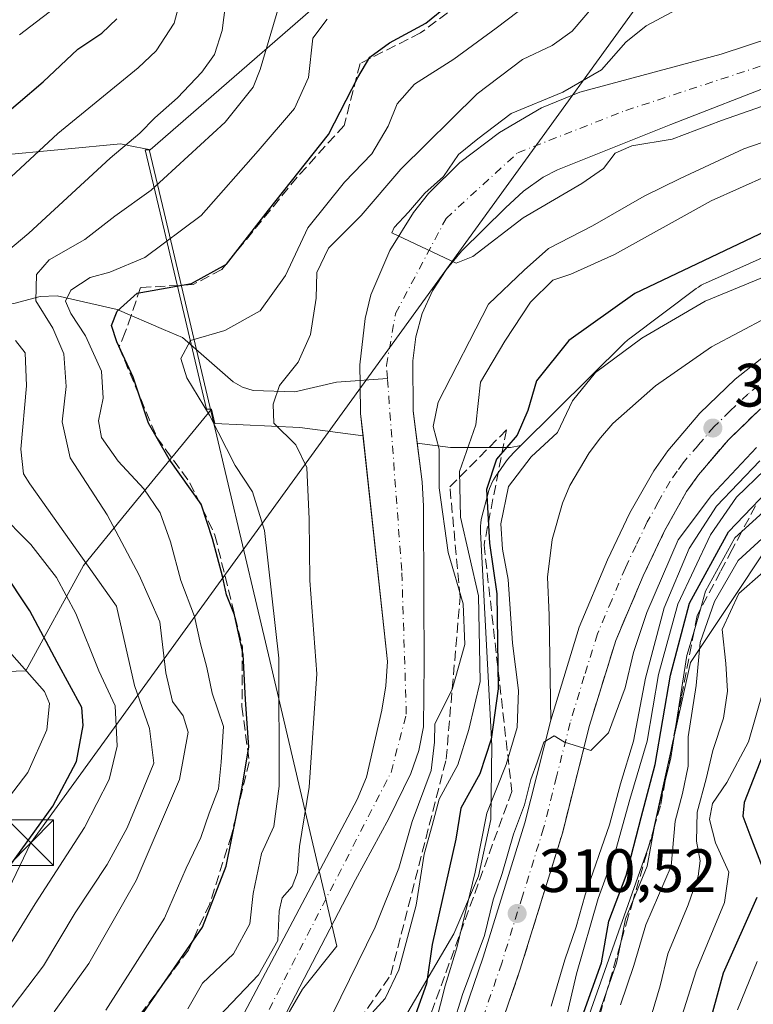
# Model space of a CAD drawing. Units: metres. Extents: x 599983 to 603408, y 4773120 to 4775484.
# Drawn here: x 600337 to 600457, y 4773629 to 4773790 of the extents above; entities that cross this region are included whole.
import ezdxf

# ---------------------------------------------------------------- set-up
doc = ezdxf.new("R2010")
doc.units = ezdxf.units.M
doc.header["$MEASUREMENT"] = 0
doc.linetypes.add('DGN Style 3', pattern=[2.307223, 1.648017, -0.659207])
doc.linetypes.add('DGN Style 4', pattern=[2.638475, 1.318413, -0.659207, 0.001648, -0.659207])
for name, color, linetype, lineweight in [('Arbolado forestal CxS', 92, 'Continuous', 0), ('Carretera de calzada única Cxs', 7, 'Continuous', 13), ('Carretera de calzada única eje', 7, 'DGN Style 4', 0), ('Cima', 7, 'Continuous', 0), ('Corriente artificial lineal', 4, 'DGN Style 3', 13), ('Corriente natural Cxs', 4, 'Continuous', 13), ('Corriente natural eje', 4, 'DGN Style 4', 0), ('Corriente natural lineal', 142, 'Continuous', 13), ('Curva de nivel maestra', 30, 'Continuous', 30), ('Curva de nivel normal', 30, 'Continuous', 0), ('Explanada Cxs', 7, 'Continuous', 0), ('Municipio', 91, 'Continuous', 13), ('Municipio CxS', 4, 'Continuous', 0), ('Núcleo urbano CxS', 7, 'Continuous', 0), ('Punto de cota en terreno', 7, 'Continuous', 0), ('Rótulo de punto de cota en terreno', 7, 'Continuous', 0), ('Suelo desnudo CxS', 253, 'Continuous', 0), ('Talud superficial', 30, 'DGN Style 3', 0), ('Tendido', 6, 'Continuous', 0), ('Torre de tendido puntual', 7, 'Continuous', 0)]:
    doc.layers.add(name, color=color, linetype=linetype, lineweight=lineweight)
doc.styles.add('Style-Arial', font='txt')

# ---------------------------------------------------------------- blocks, each defined once
blk = doc.blocks.new('*U11')
at = {"layer": 'Núcleo urbano CxS', "color": 7, "linetype": 'Continuous', "lineweight": 0}
for points in [[(600397.4709, 4773622.1881, 297.7796), (600407.9901, 4773640.0505, 301.9467), (600412.0445, 4773649.5029, 303.8928), (600414.0585, 4773658.7951, 303.7102), (600414.2287, 4773670.8785, 298.195), (600412.3555, 4773705.9983, 297.291), (600412.3613, 4773706.9479, 297.6908), (600412.4127, 4773707.4689, 297.9731), (600412.4981, 4773707.9855, 298.0888), (600412.6127, 4773708.4789, 298.2483), (600413.6997, 4773712.5699, 299.2446), (600413.7041, 4773712.5863, 299.2405), (600413.8559, 4773713.0871, 299.1302), (600414.0405, 4773713.5769, 299.0499), (600414.2563, 4773714.0539, 298.9966), (600414.5033, 4773714.5157, 298.9697), (600414.7797, 4773714.9603, 298.9668), (600414.8863, 4773715.1155, 298.9716), (600416.6573, 4773717.6355, 298.8512), (600416.8559, 4773717.9057, 298.8874), (600417.1877, 4773718.3105, 298.9653), (600417.5459, 4773718.6927, 299.076), (600417.5725, 4773718.7191, 299.088), (600418.9991, 4773720.1325, 299.6551), (600436.0705, 4773737.0431, 303.601), (600436.4259, 4773737.3745, 303.5429), (600436.8307, 4773737.7067, 303.4495), (600436.9025, 4773737.7613, 303.4309), (600447.7601, 4773745.8991, 301.5207), (600448.1137, 4773746.1497, 301.4439), (600448.5583, 4773746.4261, 301.3784), (600449.0201, 4773746.6729, 301.3423), (600449.2959, 4773746.8023, 301.3348), (600472.9977, 4773757.3885, 301.3808)], [(600466.0371, 4773713.3797, 328.5416), (600446.8101, 4773684.5411, 329.8233), (600440.4007, 4773655.7025, 326.6688), (600427.0483, 4773617.7851, 322.2101)]]:
    blk.add_polyline3d(points, dxfattribs=at)
blk = doc.blocks.new('*U13')
at = {"layer": 'Arbolado forestal CxS', "color": 92, "linetype": 'Continuous', "lineweight": 0}
for points in [[(600142.7541, 4773688.9461, 457.068), (600170.3129, 4773692.1523, 434.6489), (600212.4955, 4773698.5455, 406.5705), (600248.9259, 4773702.3817, 386.766), (600280.2439, 4773686.3979, 369.8078), (600301.9737, 4773684.4799, 351.0924), (600318.5913, 4773682.5621, 342.5881), (600337.7649, 4773683.2011, 330.6522), (600347.2315, 4773700.4643, 315.6384), (600354.2035, 4773708.9771, 308.5101), (600368.2515, 4773726.1295, 294.746), (600368.8085, 4773723.7729, 295.021), (600382.7103, 4773723.1109, 289.4328), (600393.0956, 4773721.7262, 286.0465), (600397.0901, 4773684.7201, 286.9372), (600396.8601, 4773680.7401, 287.0409), (600396.2101, 4773676.7701, 287.2118), (600393.6501, 4773665.7801, 287.534), (600392.1401, 4773662.1001, 287.841), (600366.5303, 4773613.7203, 289.0032)], [(600377.1001, 4773620.5301, 288.3257), (600391.8801, 4773648.8901, 287.6383), (600397.3401, 4773658.9901, 286.7806), (600400.9501, 4773666.3401, 287.2158), (600402.2601, 4773670.1201, 287.1696), (600403.0303, 4773673.9901, 287.389), (600403.1401, 4773684.5301, 287.0166), (600403.1001, 4773695.3101, 286.8713), (600403.0401, 4773710.2201, 287.0549), (600402.8101, 4773714.2001, 286.8173), (600402.0035, 4773720.5386, 286.6411), (600407.4251, 4773719.8157, 290.5091), (600417.3113, 4773719.8161, 298.4005), (600418.9991, 4773720.1325, 299.6551), (600417.5725, 4773718.7191, 299.088), (600417.5459, 4773718.6927, 299.076), (600417.1877, 4773718.3105, 298.9653), (600416.8559, 4773717.9057, 298.8874), (600416.6573, 4773717.6355, 298.8512), (600414.8863, 4773715.1155, 298.9716), (600414.7797, 4773714.9603, 298.9668), (600414.5033, 4773714.5157, 298.9697), (600414.2563, 4773714.0539, 298.9966), (600414.0405, 4773713.5769, 299.0499), (600413.8559, 4773713.0871, 299.1302), (600413.7041, 4773712.5863, 299.2405), (600413.6997, 4773712.5699, 299.2446), (600412.6127, 4773708.4789, 298.2483), (600412.4981, 4773707.9855, 298.0888), (600412.4127, 4773707.4689, 297.9731), (600412.3613, 4773706.9479, 297.6908), (600412.3555, 4773705.9983, 297.291), (600414.2287, 4773670.8785, 298.195), (600414.0585, 4773658.7951, 303.7102), (600412.0445, 4773649.5029, 303.8928), (600407.9901, 4773640.0505, 301.9467), (600397.4709, 4773622.1881, 297.7796)]]:
    blk.add_polyline3d(points, dxfattribs=at)
blk = doc.blocks.new('*U18')
at = {"layer": 'Arbolado forestal CxS', "color": 92, "linetype": 'Continuous', "lineweight": 0}
for points in [[(600468.4501, 4773789.7901, 282.2284), (600451.8301, 4773784.3601, 282.7401), (600428.6501, 4773778.1301, 284.7586), (600422.3501, 4773775.5201, 285.4882), (600415.4901, 4773771.4701, 285.1615), (600408.9703, 4773766.5499, 286.1688), (600403.8301, 4773761.5001, 286.1808), (600401.3901, 4773758.3801, 285.8473), (600397.5001, 4773752.1403, 285.7368), (600394.3803, 4773744.8803, 286.0729), (600393.4601, 4773741.0101, 285.985), (600392.5501, 4773733.3701, 285.8574), (600392.6101, 4773730.1403, 285.8754), (600392.7001, 4773725.3901, 285.9369), (600393.0956, 4773721.7262, 286.0465), (600382.7103, 4773723.1109, 289.4328), (600368.8085, 4773723.7729, 295.021), (600368.2515, 4773726.1295, 294.746), (600367.4277, 4773726.1295, 295.0947), (600359.8121, 4773758.3415, 309.2575), (600357.3699, 4773768.6619, 314.7192), (600358.1937, 4773768.6619, 314.4107), (600414.5347, 4773817.6975, 310.5574)], [(600472.9977, 4773757.3885, 301.3808), (600449.2959, 4773746.8023, 301.3348), (600449.0201, 4773746.6729, 301.3423), (600448.5583, 4773746.4261, 301.3784), (600448.1137, 4773746.1497, 301.4439), (600447.7601, 4773745.8991, 301.5207), (600436.9025, 4773737.7613, 303.4309), (600436.8307, 4773737.7067, 303.4495), (600436.4259, 4773737.3745, 303.5429), (600436.0705, 4773737.0431, 303.601), (600418.9991, 4773720.1325, 299.6551), (600417.3113, 4773719.8161, 298.4005), (600407.4251, 4773719.8157, 290.5091), (600402.0035, 4773720.5386, 286.6411), (600401.3301, 4773725.8301, 286.4538), (600401.2899, 4773734.0501, 285.7849), (600401.7701, 4773737.9901, 285.4893), (600402.8201, 4773741.8199, 285.2955), (600404.5101, 4773745.5301, 285.0525), (600406.7501, 4773748.9801, 284.8632), (600409.2601, 4773752.0101, 284.645), (600416.4699, 4773759.1301, 284.0818), (600419.4501, 4773761.8601, 283.7792), (600422.6701, 4773764.1901, 283.522), (600425.0001, 4773765.3801, 283.5672), (600443.5801, 4773772.8003, 282.8695), (600479.5901, 4773786.8101, 282.1957)]]:
    blk.add_polyline3d(points, dxfattribs=at)
blk = doc.blocks.new('*U24')
at = {"layer": 'Municipio CxS', "color": 4, "linetype": 'Continuous', "lineweight": 0, "flags": 128}
blk.add_lwpolyline([(600266.916, 4773772.793), (600275.695, 4773771.235), (600289.687, 4773769.097), (600306.585, 4773768.387), (600317.611, 4773767.551), (600319.804, 4773767.384), (600332.501, 4773767.646), (600344.174, 4773768.786), (600353.309, 4773769.645), (600355.732, 4773769.148), (600358.018, 4773768.679), (600360.458, 4773758.357), (600368.637, 4773723.759), (600375.686, 4773693.94), (600377.831, 4773684.865), (600388.803, 4773638.045), (600383.159, 4773630.999), (600375.295, 4773617.451)], dxfattribs=at)
blk = doc.blocks.new('5PATER')
at = {"layer": 'Suelo desnudo CxS', "linetype": 'Continuous', "lineweight": 0}
h = blk.add_hatch(color=51, dxfattribs=at)
edge = h.paths.add_edge_path()
edge.add_ellipse((0, 0), major_axis=(-0.11, -0.111), ratio=0.999422, start_angle=0, end_angle=360)
blk = doc.blocks.new('5TTEND')
at = {"layer": 'Cima', "color": 7, "linetype": 'Continuous', "lineweight": 0}
for p, q in [((-0.375, 0.3754), (0.375, -0.3746)), ((0.372, 0.3784), (-0.372, -0.3776))]:
    blk.add_line(p, q, dxfattribs=at)
at = {"layer": 'Cima', "color": 7, "linetype": 'Continuous', "lineweight": 0, "flags": 128}
blk.add_lwpolyline([(-0.375, -0.3746), (0.375, -0.3746), (0.375, 0.3754), (-0.375, 0.3754), (-0.372, -0.3776)], dxfattribs=at)

msp = doc.modelspace()

# ---------------------------------------------------------------- linework, layer by layer
at = {"layer": 'Arbolado forestal CxS', "color": 92, "linetype": 'Continuous', "lineweight": 0}
for points in [[(600722.7383, 4774175.0479, 304.4601), (600722.4569, 4774174.5875, 304.3564), (600698.0351, 4774134.6025, 298.4574), (600682.3083, 4774111.2551, 301.0691), (600671.1797, 4774090.8619, 298.9899), (600630.4479, 4774044.1987, 318.7209), (600631.5369, 4774029.4939, 315.9497), (600623.2577, 4774001.3285, 310.2613), (600596.8939, 4773967.8685, 304.7106), (600562.4183, 4773935.4221, 307.6605), (600537.0685, 4773917.1713, 311.8257), (600511.2117, 4773906.9461, 322.5488), (600494.4919, 4773879.2251, 319.2245), (600462.2107, 4773862.8289, 325.4069), (600448.5993, 4773852.4807, 323.9571), (600414.5347, 4773817.6975, 310.5574), (600358.1937, 4773768.6619, 314.4107), (600357.3699, 4773768.6619, 314.7192), (600359.8121, 4773758.3415, 309.2575), (600367.4277, 4773726.1295, 295.0947), (600368.2515, 4773726.1295, 294.746)], [(600462.2107, 4773862.8289, 325.4069), (600448.5993, 4773852.4807, 323.9571), (600414.5347, 4773817.6975, 310.5574), (600358.1937, 4773768.6619, 314.4107), (600357.3699, 4773768.6619, 314.7192), (600359.8121, 4773758.3415, 309.2575), (600367.4277, 4773726.1295, 295.0947), (600368.2515, 4773726.1295, 294.746), (600354.2035, 4773708.9771, 308.5101), (600347.2315, 4773700.4643, 315.6384), (600337.7649, 4773683.2011, 330.6522), (600318.5913, 4773682.5621, 342.5881), (600301.9737, 4773684.4799, 351.0924), (600280.2439, 4773686.3979, 369.8078), (600248.9259, 4773702.3817, 386.766), (600212.4955, 4773698.5455, 406.5705), (600170.3129, 4773692.1523, 434.6489), (600142.7541, 4773688.9461, 457.068)], [(600468.4501, 4773789.7901, 282.2284), (600451.8301, 4773784.3601, 282.7401), (600428.6501, 4773778.1301, 284.7586), (600422.3501, 4773775.5201, 285.4882), (600415.4901, 4773771.4701, 285.1615), (600408.9703, 4773766.5499, 286.1688), (600403.8301, 4773761.5001, 286.1808), (600401.3901, 4773758.3801, 285.8473), (600397.5001, 4773752.1403, 285.7368), (600394.3803, 4773744.8803, 286.0729), (600393.4601, 4773741.0101, 285.985), (600392.5501, 4773733.3701, 285.8574), (600392.6101, 4773730.1403, 285.8754), (600392.7001, 4773725.3901, 285.9369), (600393.0956, 4773721.7262, 286.0465)], [(600479.5901, 4773786.8101, 282.1957), (600443.5801, 4773772.8003, 282.8695), (600425.0001, 4773765.3801, 283.5672), (600422.6701, 4773764.1901, 283.522), (600419.4501, 4773761.8601, 283.7792), (600416.4699, 4773759.1301, 284.0818), (600409.2601, 4773752.0101, 284.645), (600406.7501, 4773748.9801, 284.8632), (600404.5101, 4773745.5301, 285.0525), (600402.8201, 4773741.8199, 285.2955), (600401.7701, 4773737.9901, 285.4893), (600401.2899, 4773734.0501, 285.7849), (600401.3301, 4773725.8301, 286.4538), (600402.0035, 4773720.5386, 286.6411)], [(600472.9977, 4773757.3885, 301.3808), (600449.2959, 4773746.8023, 301.3348), (600449.0201, 4773746.6729, 301.3423), (600448.5583, 4773746.4261, 301.3784), (600448.1137, 4773746.1497, 301.4439), (600447.7601, 4773745.8991, 301.5207), (600436.9025, 4773737.7613, 303.4309), (600436.8307, 4773737.7067, 303.4495), (600436.4259, 4773737.3745, 303.5429), (600436.0705, 4773737.0431, 303.601), (600418.9991, 4773720.1325, 299.6551)], [(600123.5801, 4773694.0609, 468.0556), (600142.7541, 4773688.9461, 457.068), (600170.3129, 4773692.1523, 434.6489), (600212.4955, 4773698.5455, 406.5705), (600248.9259, 4773702.3817, 386.766), (600280.2439, 4773686.3979, 369.8078), (600301.9737, 4773684.4799, 351.0924), (600318.5913, 4773682.5621, 342.5881), (600337.7649, 4773683.2011, 330.6522), (600347.2315, 4773700.4643, 315.6384), (600354.2035, 4773708.9771, 308.5101), (600368.2515, 4773726.1295, 294.746)], [(600368.2515, 4773726.1295, 294.746), (600368.8085, 4773723.7729, 295.021), (600382.7103, 4773723.1109, 289.4328), (600393.0956, 4773721.7262, 286.0465)], [(600393.0956, 4773721.7262, 286.0465), (600397.0901, 4773684.7201, 286.9372), (600396.8601, 4773680.7401, 287.0409), (600396.2101, 4773676.7701, 287.2118), (600393.6501, 4773665.7801, 287.534), (600392.1401, 4773662.1001, 287.841), (600366.5303, 4773613.7203, 289.0032)], [(600402.0035, 4773720.5386, 286.6411), (600402.8101, 4773714.2001, 286.8173), (600403.0401, 4773710.2201, 287.0549), (600403.1001, 4773695.3101, 286.8713), (600403.1401, 4773684.5301, 287.0166), (600403.0303, 4773673.9901, 287.389), (600402.2601, 4773670.1201, 287.1696), (600400.9501, 4773666.3401, 287.2158), (600397.3401, 4773658.9901, 286.7806), (600391.8801, 4773648.8901, 287.6383), (600377.1001, 4773620.5301, 288.3257)], [(600418.9991, 4773720.1325, 299.6551), (600417.5725, 4773718.7191, 299.088), (600417.5459, 4773718.6927, 299.076), (600417.1877, 4773718.3105, 298.9653), (600416.8559, 4773717.9057, 298.8874), (600416.6573, 4773717.6355, 298.8512), (600414.8863, 4773715.1155, 298.9716), (600414.7797, 4773714.9603, 298.9668), (600414.5033, 4773714.5157, 298.9697), (600414.2563, 4773714.0539, 298.9966), (600414.0405, 4773713.5769, 299.0499), (600413.8559, 4773713.0871, 299.1302), (600413.7041, 4773712.5863, 299.2405), (600413.6997, 4773712.5699, 299.2446), (600412.6127, 4773708.4789, 298.2483), (600412.4981, 4773707.9855, 298.0888), (600412.4127, 4773707.4689, 297.9731), (600412.3613, 4773706.9479, 297.6908), (600412.3555, 4773705.9983, 297.291), (600414.2287, 4773670.8785, 298.195), (600414.0585, 4773658.7951, 303.7102), (600412.0445, 4773649.5029, 303.8928), (600407.9901, 4773640.0505, 301.9467), (600397.4709, 4773622.1881, 297.7796)], [(600402.0035, 4773720.5386, 286.6411), (600407.4251, 4773719.8157, 290.5091), (600417.3113, 4773719.8161, 298.4005), (600418.9991, 4773720.1325, 299.6551)], [(600427.0483, 4773617.7851, 322.2101), (600440.4007, 4773655.7025, 326.6688), (600446.8101, 4773684.5411, 329.8233), (600466.0371, 4773713.3797, 328.5416)], [(600466.0371, 4773713.3797, 328.5416), (600446.8101, 4773684.5411, 329.8233), (600440.4007, 4773655.7025, 326.6688), (600427.0483, 4773617.7851, 322.2101)]]:
    msp.add_polyline3d(points, dxfattribs=at)
at = {"layer": 'Carretera de calzada única Cxs', "color": 7, "linetype": 'Continuous', "lineweight": 13}
for points in [[(600423.9201, 4773675.0901, 309.8653), (600423.6201, 4773692.3401, 309.6214), (600423.3501, 4773698.5701, 309.5799), (600424.1001, 4773704.7401, 309.5588), (600425.8301, 4773710.7201, 309.6368), (600427.0501, 4773713.5801, 309.5202), (600430.1701, 4773718.9701, 309.1324), (600432.0502, 4773721.4401, 308.8187), (600434.1001, 4773723.7701, 308.494), (600441.0701, 4773729.9401, 307.9585), (600450.2801, 4773736.3201, 307.5061), (600459.3501, 4773741.1401, 307.0835), (600484.2501, 4773752.1801, 305.602)], [(600408.9601, 4773625.0101, 311.0569), (600412.8001, 4773636.2501, 312.1847), (600419.6401, 4773658.2701, 311.5604), (600421.6132, 4773666.0242, 310.2992), (600423.9201, 4773675.0901, 309.8653), (600423.6201, 4773692.3401, 309.6214), (600423.3501, 4773698.5701, 309.5799), (600424.1001, 4773704.7401, 309.5588), (600425.8301, 4773710.7201, 309.6368), (600427.0501, 4773713.5801, 309.5202), (600430.1701, 4773718.9701, 309.1324), (600432.0502, 4773721.4401, 308.8187), (600434.1001, 4773723.7701, 308.494), (600441.0701, 4773729.9401, 307.9585), (600450.2801, 4773736.3201, 307.5061), (600459.3501, 4773741.1401, 307.0835)], [(600458.3301, 4773726.1901, 307.8908), (600453.0301, 4773721.0901, 308.299), (600448.1401, 4773715.3501, 308.8541), (600446.1901, 4773712.6001, 308.7732), (600442.5701, 4773706.1501, 309.2336), (600439.0501, 4773698.7901, 310.4746), (600434.5701, 4773688.1701, 310.2352), (600430.2501, 4773674.2401, 310.0517), (600425.8001, 4773656.5501, 310.8822), (600418.8901, 4773634.2601, 311.2164), (600414.8901, 4773622.6001, 311.3276)], [(600458.3301, 4773726.1901, 307.8908), (600453.0301, 4773721.0901, 308.299), (600448.1401, 4773715.3501, 308.8541), (600446.1901, 4773712.6001, 308.7732), (600442.5701, 4773706.1501, 309.2336), (600439.0501, 4773698.7901, 310.4746), (600434.5701, 4773688.1701, 310.2352), (600430.2501, 4773674.2401, 310.0517), (600425.8001, 4773656.5501, 310.8822), (600418.8901, 4773634.2601, 311.2164), (600414.8901, 4773622.6001, 311.3276)], [(600408.9601, 4773625.0101, 311.0569), (600412.8001, 4773636.2501, 312.1847), (600419.6401, 4773658.2701, 311.5604), (600421.6132, 4773666.0242, 310.2992), (600423.9201, 4773675.0901, 309.8653)]]:
    msp.add_polyline3d(points, dxfattribs=at)
at = {"layer": 'Carretera de calzada única eje', "color": 7, "linetype": 'DGN Style 4', "lineweight": 0}
msp.add_polyline3d([(600462.2601, 4773733.3801, 307.039), (600456.2301, 4773728.6001, 307.403), (600453.3501, 4773725.8401, 307.6749), (600450.7101, 4773723.2701, 307.785), (600448.0701, 4773720.1801, 308.0602), (600445.6001, 4773717.3201, 308.1919), (600444.6401, 4773715.9401, 308.3672), (600443.4801, 4773714.3201, 308.4487), (600441.5301, 4773710.8401, 308.5691), (600439.7301, 4773707.6101, 308.7799), (600437.8901, 4773703.7701, 308.9624), (600436.1401, 4773700.0901, 309.0902), (600433.8901, 4773694.7901, 309.3975), (600431.5701, 4773689.2601, 309.4751), (600429.3901, 4773682.3001, 309.7276), (600427.0701, 4773674.6701, 309.9276), (600424.8501, 4773665.8201, 310.1897), (600422.7301, 4773657.4101, 310.3859), (600419.2601, 4773646.2601, 310.725), (600415.8501, 4773635.2601, 311.2048), (600411.9201, 4773623.8101, 311.0352)], dxfattribs=at)
at = {"layer": 'Corriente artificial lineal', "color": 4, "linetype": 'DGN Style 3', "lineweight": 13}
msp.add_polyline3d([(600418.1025, 4773799.3349, 301.1018), (600402.545, 4773787.8255, 300.9856), (600392.6231, 4773782.8248, 301.3484), (600390.0037, 4773772.6648, 300.5), (600382.3043, 4773764.1717, 301.2783), (600369.9218, 4773749.011, 301.4504), (600365.2387, 4773746.5504, 301.4529), (600356.5868, 4773746.0741, 303.3501), (600355.0477, 4773741.4555, 300.4771), (600354.0984, 4773738.7518, 299.9927), (600353.0656, 4773736.3423, 300.587), (600359.2833, 4773721.4594, 300.0079), (600364.7073, 4773714.0511, 299.7425), (600368.8083, 4773705.4521, 300.0375), (600373.3063, 4773687.1297, 300.9176), (600373.2401, 4773677.3401, 301.199), (600374.4308, 4773668.2781, 300.9719), (600371.5203, 4773656.2395, 301.6707), (600367.9484, 4773644.9947, 301.7268), (600364.4427, 4773637.3879, 301.5564), (600337.389, 4773601.1399, 302.4989)], dxfattribs=at)
at = {"layer": 'Corriente natural Cxs', "color": 4, "linetype": 'Continuous', "lineweight": 13}
for points in [[(600366.5303, 4773613.7203, 289.0032), (600392.1401, 4773662.1001, 287.841), (600393.6501, 4773665.7801, 287.534), (600396.2101, 4773676.7701, 287.2118), (600396.8601, 4773680.7401, 287.0409), (600397.0901, 4773684.7201, 286.9372), (600392.7001, 4773725.3901, 285.9369), (600392.6101, 4773730.1403, 285.8754), (600392.5501, 4773733.3701, 285.8574), (600393.4601, 4773741.0101, 285.985), (600394.3804, 4773744.8803, 286.0729), (600397.5001, 4773752.1403, 285.7368), (600401.3901, 4773758.3801, 285.8473), (600403.8301, 4773761.5001, 286.1808), (600408.9703, 4773766.5499, 286.1688), (600415.4902, 4773771.4701, 285.1614), (600422.3501, 4773775.5201, 285.4882), (600428.6501, 4773778.1301, 284.7586), (600451.8301, 4773784.3601, 282.7401), (600468.4501, 4773789.7901, 282.2284)], [(600366.5303, 4773613.7203, 289.0032), (600392.1401, 4773662.1001, 287.841), (600393.6501, 4773665.7801, 287.534), (600396.2101, 4773676.7701, 287.2118), (600396.8601, 4773680.7401, 287.0409), (600397.0901, 4773684.7201, 286.9372), (600392.7001, 4773725.3901, 285.9369), (600392.6101, 4773730.1403, 285.8754), (600392.5501, 4773733.3701, 285.8574), (600393.4601, 4773741.0101, 285.985), (600394.3804, 4773744.8803, 286.0729), (600397.5001, 4773752.1403, 285.7368), (600401.3901, 4773758.3801, 285.8473), (600403.8301, 4773761.5001, 286.1808), (600408.9703, 4773766.5499, 286.1688), (600415.4902, 4773771.4701, 285.1614), (600422.3501, 4773775.5201, 285.4882), (600428.6501, 4773778.1301, 284.7586), (600451.8301, 4773784.3601, 282.7401), (600468.4501, 4773789.7901, 282.2284)], [(600479.5901, 4773786.8101, 282.1957), (600443.5801, 4773772.8003, 282.8695), (600425.0001, 4773765.3801, 283.5672), (600422.6701, 4773764.1901, 283.522), (600419.4501, 4773761.8601, 283.7792), (600416.4699, 4773759.1301, 284.0818), (600409.2601, 4773752.0101, 284.645), (600406.7501, 4773748.9801, 284.8632), (600404.5101, 4773745.5301, 285.0525), (600402.8201, 4773741.8199, 285.2955), (600401.7701, 4773737.9901, 285.4893), (600401.2899, 4773734.0501, 285.7849), (600401.3301, 4773725.8301, 286.4538), (600402.8101, 4773714.2001, 286.8173), (600403.0401, 4773710.2201, 287.0549), (600403.1002, 4773695.3101, 286.8713), (600403.1401, 4773684.5301, 287.0166), (600403.0303, 4773673.9901, 287.389), (600402.2601, 4773670.1201, 287.1696), (600400.9501, 4773666.3401, 287.2158), (600397.3401, 4773658.9901, 286.7806), (600391.8801, 4773648.8901, 287.6383), (600377.1001, 4773620.5301, 288.3257)], [(600479.5901, 4773786.8101, 282.1957), (600443.5801, 4773772.8003, 282.8695), (600425.0001, 4773765.3801, 283.5672), (600422.6701, 4773764.1901, 283.522), (600419.4501, 4773761.8601, 283.7792), (600416.4699, 4773759.1301, 284.0818), (600409.2601, 4773752.0101, 284.645), (600406.7501, 4773748.9801, 284.8632), (600404.5101, 4773745.5301, 285.0525), (600402.8201, 4773741.8199, 285.2955), (600401.7701, 4773737.9901, 285.4893), (600401.2899, 4773734.0501, 285.7849), (600401.3301, 4773725.8301, 286.4538), (600402.8101, 4773714.2001, 286.8173), (600403.0401, 4773710.2201, 287.0549), (600403.1002, 4773695.3101, 286.8713), (600403.1401, 4773684.5301, 287.0166), (600403.0303, 4773673.9901, 287.389), (600402.2601, 4773670.1201, 287.1696), (600400.9501, 4773666.3401, 287.2158), (600397.3401, 4773658.9901, 286.7806), (600391.8801, 4773648.8901, 287.6383), (600377.1001, 4773620.5301, 288.3257)]]:
    msp.add_polyline3d(points, dxfattribs=at)
at = {"layer": 'Corriente natural eje', "color": 4, "linetype": 'DGN Style 4', "lineweight": 0}
for points in [[(600397.1007, 4773731.1477, 285.5348), (600396.9401, 4773733.3001, 285.4808), (600398.4401, 4773741.8301, 284.9682), (600406.7101, 4773757.3901, 284.3695), (600418.4901, 4773768.1801, 283.7375), (600436.2201, 4773775.1101, 282.961), (600467.5401, 4773785.4001, 282.0696), (600491.0901, 4773795.1901, 281.6418), (600511.0801, 4773810.1801, 280.8769), (600516.7361, 4773815.1367, 280.6798)], [(600282.1353, 4773438.9003, 296.7952), (600275.4901, 4773461.5601, 297.3064), (600274.9801, 4773481.3801, 296.1448), (600280.7501, 4773496.9401, 295.6884), (600290.5201, 4773513.0001, 293.2439), (600306.5401, 4773533.2001, 292.1829), (600325.8301, 4773551.2701, 291.4189), (600344.3701, 4773571.3501, 289.3985), (600353.1401, 4773581.6401, 289.541), (600366.4201, 4773605.7301, 288.6893), (600397.6901, 4773666.5401, 286.8954), (600400.2001, 4773676.0701, 287.0217), (600399.4501, 4773699.6701, 286.5202), (600397.1007, 4773731.1477, 285.5348)]]:
    msp.add_polyline3d(points, dxfattribs=at)
at = {"layer": 'Corriente natural lineal', "color": 142, "linetype": 'Continuous', "lineweight": 13}
for points in [[(600309.0001, 4773749.0001, 321.2553), (600313.0937, 4773745.2165, 320.0637), (600315.5949, 4773744.1305, 319.164), (600321.9983, 4773744.2375, 317.0161), (600327.0845, 4773743.2141, 315.2648), (600331.9645, 4773743.0651, 313.9101), (600335.8239, 4773743.4303, 312.2074), (600340.1547, 4773744.5753, 309.8437), (600342.9433, 4773744.6951, 307.827), (600352.7511, 4773742.4357, 301.5743), (600360.3655, 4773739.1857, 297.408)], [(600360.3655, 4773739.1857, 297.408), (600363.4713, 4773737.8601, 295.8168), (600371.7853, 4773730.5811, 293.0268), (600373.3099, 4773729.6985, 292.6146), (600375.0965, 4773729.1753, 292.1818), (600381.8983, 4773728.9835, 290.0726), (600388.7713, 4773730.5621, 287.3524), (600397.1007, 4773731.1477, 285.5348)]]:
    msp.add_polyline3d(points, dxfattribs=at)
at = {"layer": 'Curva de nivel maestra', "color": 30, "linetype": 'Continuous', "lineweight": 30, "flags": 128}
for points, elevation in [([(600351.43, 4773619.0101), (600366.75, 4773641.1501), (600370.62, 4773651.1701), (600373.23, 4773663.8401), (600374.39, 4773670.6701), (600373.8, 4773678.4801), (600373.44, 4773685.8901), (600371.99, 4773692.3901), (600370.68, 4773695.6401), (600370.06, 4773698.7301), (600368.4, 4773704.8401), (600366.55, 4773710.5601), (600361.29, 4773717.9401), (600357.92, 4773723.8301), (600355.37, 4773731.3801), (600352.72, 4773737.1601), (600351.86, 4773739.8301), (600352.78, 4773742.1801), (600356.07, 4773745.1401), (600364.97, 4773746.7101), (600370.68, 4773749.8801), (600377.61, 4773758.7801), (600387.44, 4773771.1901), (600392.24, 4773780.4901), (600394.21, 4773783.8401), (600397.43, 4773786.1801), (600403.41, 4773789.4101), (600407.19, 4773792.5101)], 300), ([(600332.38, 4773772.7801), (600340.62, 4773779.8301), (600346.33, 4773785.1801), (600350.24, 4773787.7701), (600352.73, 4773790.1201)], 325), ([(600461.5, 4773756.4001), (600437.69, 4773745.0601), (600426.84, 4773737.3601), (600421.53, 4773730.7401), (600420.16, 4773725.9001), (600418.41, 4773721.8301), (600415, 4773717.8901), (600413.33, 4773712.9401), (600413.86, 4773704.1301), (600415.04, 4773695.8001), (600415.27, 4773680.2701), (600414.1, 4773671.9801), (600412.26, 4773666.3301), (600409.14, 4773660.6901), (600408.31, 4773655.5901), (600404.42, 4773638.3301), (600403.5, 4773631.8601), (600401.68, 4773626.8201)], 300), ([(600429.06, 4773626.4401), (600432.2, 4773635.2801), (600433.43, 4773642.1601), (600436.28, 4773649.6401), (600438.72, 4773659.1201), (600441.03, 4773667.8601), (600443.53, 4773682.5001), (600446.66, 4773694.2901), (600453.06, 4773706.0101), (600461.97, 4773715.3001)], 325), ([(600334.06, 4773649.6901), (600342.2, 4773661.0101), (600346.1, 4773668.3401), (600347.2, 4773674.2501), (600346.97, 4773677.1601), (600342.94, 4773684.6001), (600338.45, 4773693.0401), (600333.92, 4773699.8501)], 325), ([(600459.69, 4773671.9401), (600455.61, 4773661.6201), (600455.41, 4773659.3601), (600456.57, 4773656.2801), (600458.6, 4773651.0701)], 350), ([(600457.71, 4773646.0001), (600452.2, 4773633.6201), (600449.42, 4773623.6001)], 350)]:
    msp.add_lwpolyline(points, dxfattribs=dict(at, elevation=elevation))
at = {"layer": 'Curva de nivel normal', "color": 30, "linetype": 'Continuous', "lineweight": 0, "flags": 128}
for points, elevation in [([(600364.17, 4773797.27), (600362.13, 4773789.4), (600359.19, 4773784.9), (600356.23, 4773782.12), (600343.03, 4773771.33), (600333.86, 4773762.82)], 320), ([(600364.36, 4773627.75), (600366.79, 4773631.97), (600371.85, 4773636.78), (600374.53, 4773641.69), (600375.06, 4773646.65), (600376.46, 4773653.21), (600378.48, 4773657.64), (600379.36, 4773664.26), (600379.31, 4773685.25), (600376.93, 4773706.2), (600374.98, 4773712.58), (600372.13, 4773716.85), (600367.93, 4773725.14), (600364.18, 4773731.24), (600363.22, 4773734.45), (600364.82, 4773737.36), (600370.44, 4773739), (600376.23, 4773742.25), (600380.36, 4773748.02), (600384.07, 4773755.83), (600390.06, 4773763.32), (600394.53, 4773768.02), (600397.24, 4773772.55), (600398.72, 4773776.2), (600401.56, 4773779.4), (600408, 4773783.51), (600414.94, 4773788.6), (600423.72, 4773795.33)], 295), ([(600370.86, 4773795.12), (600369.98, 4773788.24), (600368.76, 4773784.26), (600366.65, 4773781.37), (600362.68, 4773777.17), (600358.97, 4773773.89), (600356.5, 4773771.41), (600351.59, 4773767.26), (600338.26, 4773755), (600329.62, 4773747.79)], 315), ([(600336.72, 4773787.53), (600344.39, 4773793.39)], 330), ([(600379.27, 4773792.15), (600376.24, 4773781.83), (600375.05, 4773778.94), (600370.51, 4773773.18), (600358.35, 4773762.02), (600352.4, 4773757.75), (600347.48, 4773753.96), (600341.62, 4773750.63), (600339.52, 4773748.19), (600339.42, 4773743.89), (600342.19, 4773739.39), (600344.03, 4773735.19), (600344.4, 4773729.84), (600343.75, 4773724.05), (600345.04, 4773718.14), (600351.12, 4773708.77), (600356.37, 4773698.9), (600359.78, 4773691.23), (600360.74, 4773682.85), (600361.86, 4773678.17), (600363.57, 4773675.83), (600364.4, 4773673.14), (600362.99, 4773665.4), (600355.87, 4773648.81), (600348.13, 4773635.18), (600342.41, 4773627.24)], 310), ([(600369.39, 4773626.46), (600375.96, 4773633.31), (600379.12, 4773638.96), (600379.35, 4773643.8), (600379.84, 4773645.95), (600381.49, 4773647.83), (600382.36, 4773650.11), (600382.7, 4773654.36), (600384.28, 4773664.14), (600385.52, 4773682.72), (600384.35, 4773698.03), (600384.25, 4773708.05), (600383.89, 4773716.53), (600382.07, 4773720.26), (600378.44, 4773723.83), (600378.33, 4773726.95), (600379.41, 4773730), (600382.47, 4773733.83), (600384.5, 4773738.34), (600385.39, 4773744.31), (600385.52, 4773748.52), (600387.45, 4773752.53), (600392.79, 4773757.88), (600399.31, 4773765.49), (600411.84, 4773777.82), (600419.25, 4773783.48), (600424.14, 4773785.79), (600427.43, 4773788.14), (600430.92, 4773792.2)], 290), ([(600469.72, 4773779.68), (600451.88, 4773773.45), (600443.8, 4773770.41), (600437.22, 4773769.32), (600434.47, 4773768.09), (600432.57, 4773765.59), (600428.98, 4773763.13), (600419.36, 4773757.5), (600411.12, 4773751.13), (600408.4042, 4773750.0686), (600397.822, 4773755.0316), (600398.22, 4773755.89), (600400.55, 4773758.42), (600403.26, 4773761.55), (600406.32, 4773764.25), (600408.74, 4773767.86), (600411.95, 4773770.43), (600417.41, 4773774.6), (600425.89, 4773778.12), (600432.22, 4773781.78), (600436.22, 4773786.3), (600439.55, 4773788.97), (600446.22, 4773792.54)], 285), ([(600350.9, 4773627.55), (600360.51, 4773642.65), (600364.06, 4773650.84), (600366.48, 4773655.84), (600367.88, 4773659.84), (600369.4, 4773663.84), (600369.81, 4773668.24), (600370.2, 4773674.09), (600368.37, 4773679.56), (600367.47, 4773683.77), (600366.41, 4773687.6), (600365.45, 4773692.11), (600363.19, 4773697.99), (600361.51, 4773704.38), (600359.82, 4773709.09), (600357.14, 4773713.07), (600352.94, 4773717.61), (600350.21, 4773721.48), (600349.71, 4773724.18), (600350.49, 4773727.91), (600350.18, 4773732.34), (600347.58, 4773738.14), (600345.14, 4773741.81), (600344.31, 4773743.81), (600345.16, 4773745.62), (600348.32, 4773747.7), (600351.55, 4773748.59), (600357.31, 4773750.99), (600366.56, 4773757.86), (600375.9, 4773768.47), (600381.88, 4773775.44), (600384.13, 4773780.52), (600384.87, 4773786.97), (600387.23, 4773790.09)], 305), ([(600475.22, 4773775.6), (600455.55, 4773768.79), (600445.14, 4773763.94), (600439.22, 4773761.06), (600430.73, 4773756.18), (600423.54, 4773752.47), (600419.56, 4773748.94), (600413.67, 4773743.31), (600405.43, 4773727.26), (600404.59, 4773723.28), (600405.61, 4773719.55), (600405.57, 4773713.21), (600407.07, 4773702.59), (600409.52, 4773694.16), (600409.8, 4773687.5), (600407.7, 4773680.16), (600404.88, 4773674.5), (600404.85, 4773671.5), (600404.25, 4773666.84), (600401.18, 4773658.51), (600398.98, 4773650.84), (600395.07, 4773641.17), (600388.01, 4773626.78)], 290), ([(600459.48, 4773764.43), (600450.23, 4773760.3), (600434.37, 4773751.51), (600427.17, 4773748.24), (600424.25, 4773747.26), (600420.56, 4773743.65), (600416.34, 4773737.28), (600412.35, 4773730.52), (600411.62, 4773723.54), (600408.92, 4773715.88), (600409.09, 4773708.42), (600412.06, 4773695.5), (600412.3, 4773681.44), (600410.46, 4773673.6), (600408.64, 4773667.78), (600405.57, 4773662.17), (600404.45, 4773657.84), (600403.12, 4773653.14), (600401.8, 4773644.77), (600398.99, 4773634.14), (600396.75, 4773629.46), (600392.98, 4773625.3)], 295), ([(600462.88, 4773749.48), (600449.22, 4773743.81), (600438.85, 4773737.76), (600431.21, 4773732.15), (600427.46, 4773727.5), (600424.99, 4773722.29), (600420.7, 4773718.32), (600416.96, 4773713.44), (600415.68, 4773707.3), (600415.96, 4773703.16), (600416.89, 4773698.19), (600417.62, 4773687.76), (600418.58, 4773679.98), (600418.36, 4773673.91), (600416.59, 4773667.81), (600413.43, 4773659.83), (600411.52, 4773650.17), (600408.46, 4773637.76), (600406.6, 4773631.51), (600405.04, 4773625.51)], 305), ([(600336.11, 4773737.38), (600337.68, 4773735.35), (600337.91, 4773729.96), (600336.95, 4773719.54), (600337.39, 4773715.49), (600338.45, 4773713.88), (600352.68, 4773693.83), (600355.6, 4773680.78), (600358.05, 4773673.72), (600358.78, 4773668.03), (600356.71, 4773662.99), (600354.4, 4773657.42), (600351.13, 4773651.43), (600345.9, 4773643.51), (600340.67, 4773634.82), (600335.54, 4773628.01)], 315), ([(600457.66, 4773719.83), (600450.24, 4773711.93), (600444.78, 4773704.66), (600439.67, 4773692.79), (600437.45, 4773686.21), (600436.12, 4773680.4), (600433.35, 4773673.01), (600430.45, 4773670.14), (600429.311, 4773670.5011), (600426.16, 4773671.5), (600424.46, 4773672.55), (600422.76, 4773671.5), (600421.69, 4773668.21), (600420.63, 4773665.38), (600419.58, 4773661.2), (600417.78, 4773656.39), (600415.94, 4773649.95), (600414.44, 4773645.62), (600413.04, 4773639.8), (600409.42, 4773630.09), (600407.81, 4773624.97)], 310), ([(600423.98, 4773628.17), (600426.2, 4773635.82), (600428.06, 4773641.2), (600429.52, 4773646.47), (600433.55, 4773657.92), (600435.35, 4773664.64), (600437.49, 4773671.67), (600439.44, 4773682.02), (600442.48, 4773693.52), (600446.59, 4773703.28), (600451.08, 4773710.19), (600458.18, 4773717.63)], 315), ([(600425.3, 4773621.33), (600428.14, 4773633.48), (600431.7, 4773645.84), (600434.57, 4773653.84), (600436.86, 4773662.11), (600439.69, 4773671.65), (600441.58, 4773682.6), (600444.72, 4773694.13), (600450.1, 4773705.5), (600454.34, 4773711.66), (600459, 4773716.16)], 320), ([(600431.62, 4773626.43), (600433.0419, 4773630.5284), (600434.68, 4773635.25), (600435.3112, 4773638.3672), (600436.15, 4773642.51), (600437.4086, 4773645.5891), (600439.69, 4773651.17), (600440.9191, 4773657.7162), (600441.04, 4773658.36), (600442.6804, 4773665.1659), (600443.59, 4773668.94), (600444.4154, 4773674.1571), (600446.24, 4773685.69), (600447.406, 4773689.7099), (600448.4449, 4773693.2918), (600449.3, 4773696.24), (600454.12, 4773705.01), (600455.2494, 4773706.0414), (600460, 4773710.38)], 330), ([(600333.11, 4773709.41), (600338.59, 4773703.91), (600342.83, 4773698.48), (600345.99, 4773692.58), (600349.74, 4773683.22), (600352.42, 4773677.46), (600352.78, 4773670.85), (600351.47, 4773665.4), (600347.41, 4773657.48), (600339.31, 4773645), (600334.05, 4773636.47)], 320), ([(600459.89, 4773706.1), (600454.64, 4773701.3), (600450.78, 4773694.59), (600448.41, 4773687.86), (600447.73, 4773680.78), (600446.44, 4773672.35), (600446.46, 4773667.58), (600445.52, 4773663.1), (600444.3, 4773658.54), (600443.64, 4773651.16), (600439.5, 4773641.52), (600437.53, 4773634.89), (600435.35, 4773628.41)], 335), ([(600440.52, 4773627.1), (600441.87, 4773631.53), (600443.08, 4773636.76), (600446.44, 4773644.84), (600448.08, 4773649.51), (600448.38, 4773652.02), (600447.78, 4773655.24), (600447.89, 4773660.02), (600449.37, 4773665.51), (600450.47, 4773670.15), (600452.22, 4773675.42), (600452.88, 4773679.87), (600452.63, 4773684.4), (600452.04, 4773689.97), (600454.73, 4773695.88), (600458.74, 4773699.39)], 340), ([(600333.48, 4773660.51), (600338.11, 4773666.5), (600341.25, 4773673.5), (600341.65, 4773677.82), (600340.86, 4773679.83), (600334.66, 4773686.83)], 330), ([(600443.23, 4773619.59), (600447.77, 4773634), (600452.42, 4773645.19), (600453.1, 4773650.2), (600450.94, 4773654.97), (600449.96, 4773658.81), (600450.41, 4773661.42), (600452.8, 4773664.87), (600456.31, 4773671.57), (600458.73, 4773679.91)], 345), ([(600454.51, 4773627.62), (600457.76, 4773635.53)], 355)]:
    msp.add_lwpolyline(points, dxfattribs=dict(at, elevation=elevation))
at = {"layer": 'Explanada Cxs', "color": 7, "linetype": 'Continuous', "lineweight": 0}
msp.add_polyline3d([(600428.5501, 4773690.3601, 309.575), (600423.9201, 4773675.0901, 309.8653), (600423.6201, 4773692.3401, 309.6214), (600423.3501, 4773698.5701, 309.5799), (600424.1001, 4773704.7401, 309.5588), (600425.8301, 4773710.7201, 309.6368), (600427.0501, 4773713.5801, 309.5202), (600430.1701, 4773718.9701, 309.1324), (600432.0501, 4773721.4401, 308.8187), (600434.1001, 4773723.7701, 308.494), (600441.0701, 4773729.9401, 307.9585), (600450.2801, 4773736.3201, 307.5061), (600459.3501, 4773741.1401, 307.0835), (600484.2501, 4773752.1801, 305.602), (600473.5301, 4773745.6101, 306.3608), (600466.2101, 4773740.5701, 306.807), (600454.1201, 4773731.0101, 307.554), (600448.3701, 4773725.4801, 307.9549), (600443.0801, 4773719.2901, 308.3586), (600440.7801, 4773716.0201, 308.5339), (600436.8901, 4773709.0901, 308.8756), (600433.2301, 4773701.4201, 309.1838)], close=True, dxfattribs=at)
msp.add_polyline3d([(600428.5501, 4773690.3601, 309.575), (600423.9201, 4773675.0901, 309.8653), (600423.6201, 4773692.3401, 309.6214), (600423.3501, 4773698.5701, 309.5799), (600424.1001, 4773704.7401, 309.5588), (600425.8301, 4773710.7201, 309.6368), (600427.0501, 4773713.5801, 309.5202), (600430.1701, 4773718.9701, 309.1324), (600432.0501, 4773721.4401, 308.8187), (600434.1001, 4773723.7701, 308.494), (600441.0701, 4773729.9401, 307.9585), (600450.2801, 4773736.3201, 307.5061), (600459.3501, 4773741.1401, 307.0835), (600484.2501, 4773752.1801, 305.602), (600473.5301, 4773745.6101, 306.3608), (600466.2101, 4773740.5701, 306.807), (600454.1201, 4773731.0101, 307.554), (600448.3701, 4773725.4801, 307.9549), (600443.0801, 4773719.2901, 308.3586), (600440.7801, 4773716.0201, 308.5339), (600436.8901, 4773709.0901, 308.8756), (600433.2301, 4773701.4201, 309.1838), (600428.5501, 4773690.3601, 309.575)], dxfattribs=at)
at = {"layer": 'Municipio', "color": 91, "linetype": 'Continuous', "lineweight": 13, "flags": 128}
msp.add_lwpolyline([(600266.916, 4773772.793), (600275.695, 4773771.235), (600289.687, 4773769.097), (600306.585, 4773768.387), (600317.611, 4773767.551), (600319.804, 4773767.384), (600332.501, 4773767.646), (600344.174, 4773768.786), (600353.309, 4773769.645), (600355.732, 4773769.148), (600358.018, 4773768.679), (600360.458, 4773758.357), (600368.637, 4773723.759), (600375.686, 4773693.94), (600377.831, 4773684.865), (600388.803, 4773638.045), (600383.159, 4773630.999), (600375.295, 4773617.451)], dxfattribs=at)
msp.add_lwpolyline([(600266.916, 4773772.793), (600275.695, 4773771.235), (600289.687, 4773769.097), (600306.585, 4773768.387), (600317.611, 4773767.551), (600319.804, 4773767.384), (600332.501, 4773767.646), (600344.174, 4773768.786), (600353.309, 4773769.645), (600355.732, 4773769.148), (600358.018, 4773768.679), (600360.458, 4773758.357), (600368.637, 4773723.759), (600375.686, 4773693.94), (600377.831, 4773684.865), (600388.803, 4773638.045), (600383.159, 4773630.999), (600375.295, 4773617.451)], dxfattribs=at)
at = {"layer": 'Municipio CxS', "color": 4, "linetype": 'Continuous', "lineweight": 0, "flags": 128}
msp.add_lwpolyline([(600375.295, 4773617.451), (600383.159, 4773630.999), (600388.803, 4773638.045), (600377.831, 4773684.865), (600375.686, 4773693.94), (600368.637, 4773723.759), (600360.458, 4773758.357), (600358.018, 4773768.679), (600355.732, 4773769.148), (600353.309, 4773769.645), (600344.174, 4773768.786), (600332.501, 4773767.646), (600319.804, 4773767.384), (600317.611, 4773767.551), (600306.585, 4773768.387), (600289.687, 4773769.097), (600275.695, 4773771.235), (600266.916, 4773772.793)], dxfattribs=at)
at = {"layer": 'Núcleo urbano CxS', "color": 7, "linetype": 'Continuous', "lineweight": 0}
for points in [[(600472.9977, 4773757.3885, 301.3808), (600449.2959, 4773746.8023, 301.3348), (600449.0201, 4773746.6729, 301.3423), (600448.5583, 4773746.4261, 301.3784), (600448.1137, 4773746.1497, 301.4439), (600447.7601, 4773745.8991, 301.5207), (600436.9025, 4773737.7613, 303.4309), (600436.8307, 4773737.7067, 303.4495), (600436.4259, 4773737.3745, 303.5429), (600436.0705, 4773737.0431, 303.601), (600418.9991, 4773720.1325, 299.6551)], [(600418.9991, 4773720.1325, 299.6551), (600417.5725, 4773718.7191, 299.088), (600417.5459, 4773718.6927, 299.076), (600417.1877, 4773718.3105, 298.9653), (600416.8559, 4773717.9057, 298.8874), (600416.6573, 4773717.6355, 298.8512), (600414.8863, 4773715.1155, 298.9716), (600414.7797, 4773714.9603, 298.9668), (600414.5033, 4773714.5157, 298.9697), (600414.2563, 4773714.0539, 298.9966), (600414.0405, 4773713.5769, 299.0499), (600413.8559, 4773713.0871, 299.1302), (600413.7041, 4773712.5863, 299.2405), (600413.6997, 4773712.5699, 299.2446), (600412.6127, 4773708.4789, 298.2483), (600412.4981, 4773707.9855, 298.0888), (600412.4127, 4773707.4689, 297.9731), (600412.3613, 4773706.9479, 297.6908), (600412.3555, 4773705.9983, 297.291), (600414.2287, 4773670.8785, 298.195), (600414.0585, 4773658.7951, 303.7102), (600412.0445, 4773649.5029, 303.8928), (600407.9901, 4773640.0505, 301.9467), (600397.4709, 4773622.1881, 297.7796)], [(600466.0371, 4773713.3797, 328.5416), (600446.8101, 4773684.5411, 329.8233), (600440.4007, 4773655.7025, 326.6688), (600427.0483, 4773617.7851, 322.2101)]]:
    msp.add_polyline3d(points, dxfattribs=at)
at = {"layer": 'Suelo desnudo CxS', "color": 253, "linetype": 'Continuous', "lineweight": 0}
for points in [[(600366.5303, 4773613.7203, 289.0032), (600392.1401, 4773662.1001, 287.841), (600393.6501, 4773665.7801, 287.534), (600396.2101, 4773676.7701, 287.2118), (600396.8601, 4773680.7401, 287.0409), (600397.0901, 4773684.7201, 286.9372), (600393.0956, 4773721.7262, 286.0465), (600392.7001, 4773725.3901, 285.9369), (600392.6101, 4773730.1403, 285.8754), (600392.5501, 4773733.3701, 285.8574), (600393.4601, 4773741.0101, 285.985), (600394.3803, 4773744.8803, 286.0729), (600397.5001, 4773752.1403, 285.7368), (600401.3901, 4773758.3801, 285.8473), (600403.8301, 4773761.5001, 286.1808), (600408.9703, 4773766.5499, 286.1688), (600415.4901, 4773771.4701, 285.1615), (600422.3501, 4773775.5201, 285.4882), (600428.6501, 4773778.1301, 284.7586), (600451.8301, 4773784.3601, 282.7401), (600468.4501, 4773789.7901, 282.2284)], [(600468.4501, 4773789.7901, 282.2284), (600451.8301, 4773784.3601, 282.7401), (600428.6501, 4773778.1301, 284.7586), (600422.3501, 4773775.5201, 285.4882), (600415.4901, 4773771.4701, 285.1615), (600408.9703, 4773766.5499, 286.1688), (600403.8301, 4773761.5001, 286.1808), (600401.3901, 4773758.3801, 285.8473), (600397.5001, 4773752.1403, 285.7368), (600394.3803, 4773744.8803, 286.0729), (600393.4601, 4773741.0101, 285.985), (600392.5501, 4773733.3701, 285.8574), (600392.6101, 4773730.1403, 285.8754), (600392.7001, 4773725.3901, 285.9369), (600393.0956, 4773721.7262, 286.0465)], [(600479.5901, 4773786.8101, 282.1957), (600443.5801, 4773772.8003, 282.8695), (600425.0001, 4773765.3801, 283.5672), (600422.6701, 4773764.1901, 283.522), (600419.4501, 4773761.8601, 283.7792), (600416.4699, 4773759.1301, 284.0818), (600409.2601, 4773752.0101, 284.645), (600406.7501, 4773748.9801, 284.8632), (600404.5101, 4773745.5301, 285.0525), (600402.8201, 4773741.8199, 285.2955), (600401.7701, 4773737.9901, 285.4893), (600401.2899, 4773734.0501, 285.7849), (600401.3301, 4773725.8301, 286.4538), (600402.0035, 4773720.5386, 286.6411), (600402.8101, 4773714.2001, 286.8173), (600403.0401, 4773710.2201, 287.0549), (600403.1001, 4773695.3101, 286.8713), (600403.1401, 4773684.5301, 287.0166), (600403.0303, 4773673.9901, 287.389), (600402.2601, 4773670.1201, 287.1696), (600400.9501, 4773666.3401, 287.2158), (600397.3401, 4773658.9901, 286.7806), (600391.8801, 4773648.8901, 287.6383), (600377.1001, 4773620.5301, 288.3257)], [(600479.5901, 4773786.8101, 282.1957), (600443.5801, 4773772.8003, 282.8695), (600425.0001, 4773765.3801, 283.5672), (600422.6701, 4773764.1901, 283.522), (600419.4501, 4773761.8601, 283.7792), (600416.4699, 4773759.1301, 284.0818), (600409.2601, 4773752.0101, 284.645), (600406.7501, 4773748.9801, 284.8632), (600404.5101, 4773745.5301, 285.0525), (600402.8201, 4773741.8199, 285.2955), (600401.7701, 4773737.9901, 285.4893), (600401.2899, 4773734.0501, 285.7849), (600401.3301, 4773725.8301, 286.4538), (600402.0035, 4773720.5386, 286.6411)], [(600393.0956, 4773721.7262, 286.0465), (600397.0901, 4773684.7201, 286.9372), (600396.8601, 4773680.7401, 287.0409), (600396.2101, 4773676.7701, 287.2118), (600393.6501, 4773665.7801, 287.534), (600392.1401, 4773662.1001, 287.841), (600366.5303, 4773613.7203, 289.0032)], [(600402.0035, 4773720.5386, 286.6411), (600402.8101, 4773714.2001, 286.8173), (600403.0401, 4773710.2201, 287.0549), (600403.1001, 4773695.3101, 286.8713), (600403.1401, 4773684.5301, 287.0166), (600403.0303, 4773673.9901, 287.389), (600402.2601, 4773670.1201, 287.1696), (600400.9501, 4773666.3401, 287.2158), (600397.3401, 4773658.9901, 286.7806), (600391.8801, 4773648.8901, 287.6383), (600377.1001, 4773620.5301, 288.3257)]]:
    msp.add_polyline3d(points, dxfattribs=at)
at = {"layer": 'Talud superficial', "color": 30, "linetype": 'DGN Style 3', "lineweight": 0}
for points in [[(600416.22, 4773626.4901, 311.1923), (600417.56, 4773630.3701, 311.0835), (600418.89, 4773634.2601, 311.2164), (600421.65, 4773643.1801, 310.7793), (600423.04, 4773647.6301, 310.8604), (600425.8, 4773656.5501, 310.8822), (600426.91, 4773660.9701, 310.5131), (600428.03, 4773665.3901, 310.3678), (600429.14, 4773669.8201, 310.2646), (600429.311, 4773670.5011, 310.2347), (600430.25, 4773674.2401, 310.0517), (600434.57, 4773688.1701, 310.2352), (600436.06, 4773691.7101, 309.9644), (600437.56, 4773695.2501, 309.6266), (600439.05, 4773698.7901, 310.4746), (600442.57, 4773706.1501, 309.2334), (600444.38, 4773709.3701, 309.746), (600446.19, 4773712.6001, 308.7731), (600448.14, 4773715.3501, 308.854), (600450.58, 4773718.2201, 308.5252), (600453.03, 4773721.0901, 308.2989), (600458.33, 4773726.1901, 307.8908)], [(600416.22, 4773626.4901, 310.8601), (600417.56, 4773630.3701, 310.9106), (600418.89, 4773634.2601, 310.903), (600421.65, 4773643.1801, 310.5525), (600423.04, 4773647.6301, 310.5556), (600425.8, 4773656.5501, 310.3121), (600426.91, 4773660.9701, 310.2083), (600428.03, 4773665.3901, 310.1346), (600429.14, 4773669.8201, 310.0211), (600429.311, 4773670.5011, 309.9983), (600430.25, 4773674.2401, 309.8775), (600434.57, 4773688.1701, 309.6136), (600436.06, 4773691.7101, 309.4323), (600437.56, 4773695.2501, 309.2272), (600439.05, 4773698.7901, 309.4594), (600442.57, 4773706.1501, 308.6943), (600444.38, 4773709.3701, 308.7266), (600446.19, 4773712.6001, 308.225), (600448.14, 4773715.3501, 308.208), (600450.58, 4773718.2201, 307.9335), (600453.03, 4773721.0901, 307.8323), (600458.33, 4773726.1901, 307.4641)], [(600298.8819, 4773494.5591, 303.0681), (600299.598, 4773514.8607, 294.1139), (600339.583, 4773556.3825, 291.3235), (600372.7665, 4773597.4995, 292.6857), (600397.6468, 4773633.3167, 292.7629), (600406.7324, 4773668.733, 290.2269), (600409.0463, 4773695.3326, 289.862), (600407.3441, 4773713.3501, 291.082), (600416.6248, 4773722.7237, 296.7343)], [(600416.6248, 4773722.7237, 296.7343), (600412.9511, 4773703.8534, 297.4337), (600417.5102, 4773663.4256, 305.2273), (600400.4208, 4773616.4538, 304.369), (600354.3978, 4773560.8626, 298.1106), (600298.8819, 4773494.5591, 303.0681)], [(600457.51, 4773710.2801, 328.5806), (600455.2494, 4773706.0414, 331.9026), (600453.67, 4773703.0801, 334.2208), (600451.74, 4773699.4701, 336.6206), (600448.4449, 4773693.2918, 338.1786), (600447.9, 4773692.2701, 339.04), (600447.406, 4773689.7099, 338.2714), (600445.32, 4773678.9001, 338.0276), (600444.47, 4773674.4401, 343.2868), (600444.4154, 4773674.1571, 343.6442), (600442.6804, 4773665.1659, 342.3384), (600441.89, 4773661.0701, 338.975), (600440.9191, 4773657.7162, 338.225), (600437.4086, 4773645.5891, 337.1841), (600436.61, 4773642.8301, 338.4309), (600435.3112, 4773638.3672, 339.5044), (600435.28, 4773638.2601, 339.5314), (600433.0419, 4773630.5284, 337.3966), (600431.2406, 4773624.3057, 334.6063)], [(600457.51, 4773710.2801, 322.0379), (600455.2494, 4773706.0414, 324.8473), (600453.67, 4773703.0801, 326.8975), (600451.74, 4773699.4701, 328.3301), (600448.4449, 4773693.2918, 328.7108), (600447.9, 4773692.2701, 328.7529), (600447.406, 4773689.7099, 329.2472), (600445.32, 4773678.9001, 327.7405), (600444.47, 4773674.4401, 327.2068), (600444.4154, 4773674.1571, 327.1916), (600442.6804, 4773665.1659, 326.9976), (600441.89, 4773661.0701, 327.2122), (600440.9191, 4773657.7162, 327.0393), (600437.4086, 4773645.5891, 327.075), (600436.61, 4773642.8301, 327.8162), (600435.3112, 4773638.3672, 328.1517), (600435.28, 4773638.2601, 328.1545), (600433.0419, 4773630.5284, 327.0513), (600431.2406, 4773624.3057, 327.0572)]]:
    msp.add_polyline3d(points, dxfattribs=at)
msp.add_polyline3d([(600354.3978, 4773560.8626, 317.528), (600298.8819, 4773494.5591, 316.0019), (600299.598, 4773514.8607, 306.4468), (600339.583, 4773556.3825, 308.3931), (600372.7665, 4773597.4995, 306.5203), (600397.6468, 4773633.3167, 304.9394), (600406.7324, 4773668.733, 295.0168), (600409.0463, 4773695.3326, 299.18), (600407.3441, 4773713.3501, 306.6988), (600416.6248, 4773722.7237, 306.1297), (600412.9511, 4773703.8534, 305.0259), (600417.5102, 4773663.4256, 311.7408), (600400.4208, 4773616.4538, 312.5197)], close=True, dxfattribs=at)
at = {"layer": 'Tendido', "color": 6, "linetype": 'Continuous', "lineweight": 0}
msp.add_polyline3d([(600081.2666, 4773120.6632, 409.807), (600147.06, 4773254.5, 385.8491), (600338.58, 4773654.99, 326.0942), (600518.04, 4773902.6, 319.3553), (600614.01, 4774032.88, 325.9093), (600824.14, 4774328.14, 338.3863), (600924.26, 4774464.25, 327.2331), (601011.1806, 4774640.3671, 301.0202), (601126.32, 4774889.18, 377.3832)], dxfattribs=at)

# ---------------------------------------------------------------- block references
at = {"layer": 'Arbolado forestal CxS', "color": 92, "linetype": 'Continuous', "lineweight": 0}
for name in ['*U18', '*U13']:
    msp.add_blockref(name, (0, 0), dxfattribs=at)
at = {"layer": 'Municipio CxS', "color": 4, "linetype": 'Continuous', "lineweight": 0}
msp.add_blockref('*U24', (0, 0), dxfattribs=at)
at = {"layer": 'Núcleo urbano CxS', "color": 7, "linetype": 'Continuous', "lineweight": 0}
msp.add_blockref('*U11', (0, 0), dxfattribs=at)
at = {"layer": 'Punto de cota en terreno', "color": 7, "linetype": 'Continuous', "lineweight": 0, "xscale": 10, "yscale": 10, "zscale": 10}
for p in [(600450.49, 4773723.02, 307.68), (600418.38, 4773643.4, 310.52)]:
    msp.add_blockref('5PATER', p, dxfattribs=at)
at = {"layer": 'Torre de tendido puntual', "color": 7, "linetype": 'Continuous', "lineweight": 0, "xscale": 10, "yscale": 10, "zscale": 10}
msp.add_blockref('5TTEND', (600338.58, 4773654.99, 326.0942), dxfattribs=at)

# ---------------------------------------------------------------- texts
at = {"layer": 'Rótulo de punto de cota en terreno', "color": 7, "linetype": 'Continuous', "lineweight": 0, "style": 'Style-Arial'}
for s, p in [('307,68', (600454.0178, 4773726.5478)), ('310,52', (600421.9078, 4773646.9278))]:
    msp.add_text(s, height=7, dxfattribs=at).set_placement(p)

doc.saveas('drawing.dxf')
